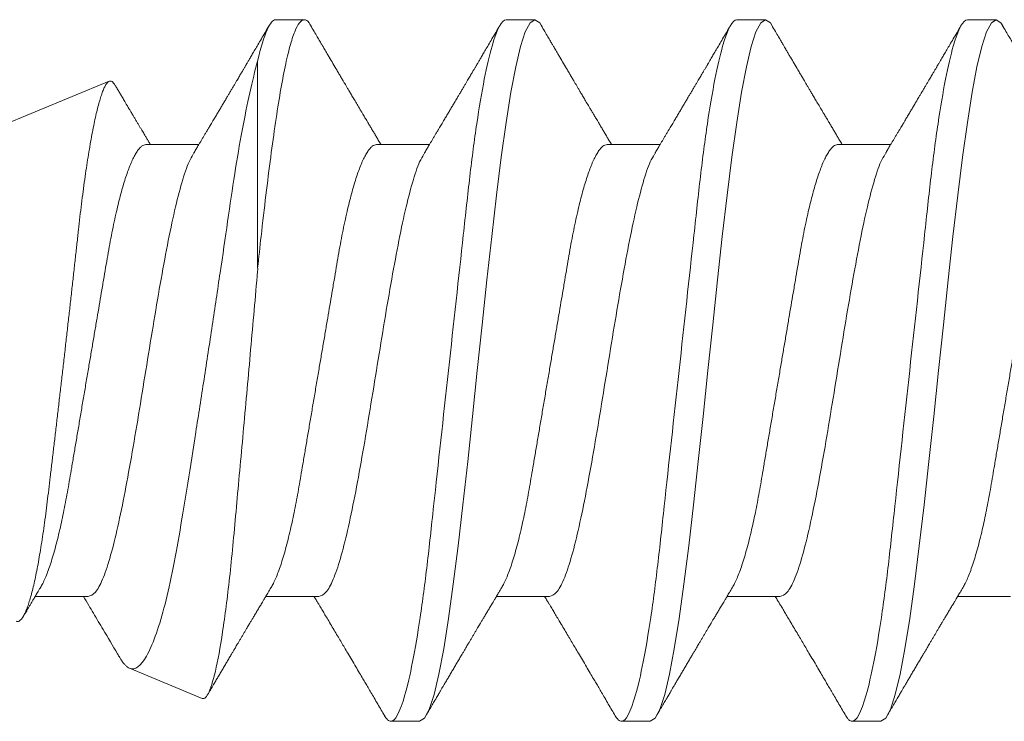
# Model space of a CAD drawing. Units: inches. Extents: x 30.3 to 83.7, y -0.1 to 34.4.
# Drawn here: x 35.2 to 35.5, y 26.2 to 26.4 of the extents above; entities that cross this region are included whole.
import ezdxf

# ---------------------------------------------------------------- set-up
doc = ezdxf.new("R2010")
doc.units = ezdxf.units.IN
doc.header["$MEASUREMENT"] = 0
doc.linetypes.add('SLD-Solid', pattern=[0])
doc.layers.add('Fasteners', color=190, linetype='Continuous')
doc.layers.add('Fiberglass Reinforcement', color=60, linetype='Continuous')

# ---------------------------------------------------------------- blocks, each defined once
blk = doc.blocks.new('SC-109')
at = {"layer": 'Fasteners', "linetype": 'SLD-Solid', "lineweight": 15}
for p, q in [((1.03281, 0.108), (1.02394, 0.108)), ((1.10381, 0.108), (1.09494, 0.108)), ((1.17481, 0.108), (1.16594, 0.108)), ((1.24581, 0.108), (1.23694, 0.108)), ((1.25134, 0.03156), (1.25134, 0.09527)), ((1.33741, 0.07235), (1.29703, 0.08907)), ((1.07275, 0.06957), (1.05644, 0.06957)), ((1.14375, 0.06957), (1.12744, 0.06957)), ((1.21475, 0.06957), (1.19844, 0.06957)), ((1.28575, 0.06957), (1.26944, 0.06957)), ((1.0195, -0.06957), (1.03581, -0.06957)), ((1.0905, -0.06957), (1.10681, -0.06957)), ((1.1615, -0.06957), (1.17781, -0.06957)), ((1.2325, -0.06957), (1.24881, -0.06957)), ((1.3035, -0.06957), (1.31981, -0.06957)), ((1.26837, -0.10095), (1.29073, -0.09168)), ((1.05944, -0.108), (1.06831, -0.108)), ((1.13044, -0.108), (1.13931, -0.108)), ((1.20144, -0.108), (1.21031, -0.108))]:
    blk.add_line(p, q, dxfattribs=at)
at = {"layer": 'Fasteners', "linetype": 'SLD-Solid', "lineweight": 15, "flags": 128}
for points in [[(1.02194, 0.10611), (1.02246, 0.10708), (1.02394, 0.108), (1.02542, 0.10708), (1.0269, 0.10432), (1.02838, 0.09978), (1.02985, 0.09353), (1.03133, 0.08568), (1.03281, 0.07637), (1.03429, 0.06575), (1.03577, 0.054), (1.03725, 0.04133), (1.03873, 0.02795), (1.04021, 0.0141), (1.04169, 0), (1.04317, -0.0141), (1.04465, -0.02795), (1.04613, -0.04133), (1.0476, -0.054), (1.04908, -0.06575), (1.05056, -0.07637), (1.05204, -0.08568), (1.05352, -0.09353), (1.055, -0.09978), (1.05648, -0.10432), (1.05796, -0.10708), (1.05944, -0.108), (1.05944, -0.108)], [(1.09294, 0.10611), (1.09346, 0.10708), (1.09494, 0.108), (1.09642, 0.10708), (1.0979, 0.10432), (1.09938, 0.09978), (1.10085, 0.09353), (1.10233, 0.08568), (1.10381, 0.07637), (1.10529, 0.06575), (1.10677, 0.054), (1.10825, 0.04133), (1.10973, 0.02795), (1.11121, 0.0141), (1.11269, 0), (1.11417, -0.0141), (1.11565, -0.02795), (1.11713, -0.04133), (1.1186, -0.054), (1.12008, -0.06575), (1.12156, -0.07637), (1.12304, -0.08568), (1.12452, -0.09353), (1.126, -0.09978), (1.12748, -0.10432), (1.12896, -0.10708), (1.13044, -0.108), (1.13044, -0.108)], [(1.16394, 0.10611), (1.16446, 0.10708), (1.16594, 0.108), (1.16742, 0.10708), (1.1689, 0.10432), (1.17038, 0.09978), (1.17185, 0.09353), (1.17333, 0.08568), (1.17481, 0.07637), (1.17629, 0.06575), (1.17777, 0.054), (1.17925, 0.04133), (1.18073, 0.02795), (1.18221, 0.0141), (1.18369, 0), (1.18517, -0.0141), (1.18665, -0.02795), (1.18813, -0.04133), (1.1896, -0.054), (1.19108, -0.06575), (1.19256, -0.07637), (1.19404, -0.08568), (1.19552, -0.09353), (1.197, -0.09978), (1.19848, -0.10432), (1.19996, -0.10708), (1.20144, -0.108), (1.20144, -0.108)]]:
    blk.add_lwpolyline(points, dxfattribs=at)
at = {"layer": 'Fasteners', "linetype": 'SLD-Solid', "lineweight": 15}
for points, knots in [([(1.02205, 0.10632), (1.02167, 0.10569), (1.02098, 0.10451), (1.02002, 0.10288), (1.01923, 0.10152), (1.0186, 0.10044), (1.01811, 0.09962), (1.01773, 0.09897), (1.01733, 0.0983), (1.01686, 0.09748), (1.01609, 0.09619), (1.01512, 0.09454), (1.01412, 0.09284), (1.01329, 0.09142), (1.01263, 0.09031), (1.01204, 0.08931), (1.01153, 0.08845), (1.01107, 0.08767), (1.01059, 0.08686), (1.01005, 0.08594), (1.00942, 0.08488), (1.0087, 0.08367), (1.00789, 0.08229), (1.00711, 0.08098), (1.00644, 0.07985), (1.00596, 0.07905), (1.00558, 0.07841), (1.00525, 0.07784), (1.0049, 0.07727), (1.00444, 0.07649), (1.00387, 0.07553), (1.00323, 0.07445), (1.00259, 0.07338), (1.00197, 0.07234), (1.0013, 0.07123), (1.00076, 0.07031), (1.00041, 0.06973), (1.00031, 0.06957)], [0, 0, 0, 0, 0.051471, 0.095909, 0.133322, 0.161594, 0.183905, 0.20026, 0.214428, 0.239069, 0.266612, 0.32018, 0.37364, 0.405018, 0.43553, 0.464376, 0.486612, 0.505669, 0.52791, 0.552785, 0.581177, 0.614152, 0.651755, 0.693978, 0.721366, 0.743387, 0.759975, 0.77366, 0.789394, 0.807308, 0.837405, 0.867194, 0.896065, 0.924789, 0.952681, 0.986712, 1, 1, 1, 1]), ([(1.03281, 0.108), (1.03409, 0.108), (1.03559, 0.10537), (1.03872, 0.09442), (1.04034, 0.08611), (1.0426, 0.07097), (1.04332, 0.06549), (1.04466, 0.05407), (1.04529, 0.04814), (1.0474, 0.02889), (1.04898, 0.01447), (1.05215, -0.01447), (1.05373, -0.02889), (1.05584, -0.04814), (1.05646, -0.05407), (1.05781, -0.06549), (1.05853, -0.07097), (1.06078, -0.08611), (1.06241, -0.09442), (1.06554, -0.10537), (1.06703, -0.108), (1.06831, -0.108)], [0, 0, 0, 0, 0.125, 0.125, 0.25, 0.25, 0.3125, 0.3125, 0.375, 0.375, 0.5, 0.5, 0.625, 0.625, 0.6875, 0.6875, 0.75, 0.75, 0.875, 0.875, 1, 1, 1, 1]), ([(1.05804, 0.06689), (1.0578, 0.0673), (1.05735, 0.06805), (1.05672, 0.0691), (1.05619, 0.06999), (1.05571, 0.07078), (1.05525, 0.07156), (1.05477, 0.07236), (1.05427, 0.0732), (1.05377, 0.07404), (1.05331, 0.0748), (1.05291, 0.07547), (1.05251, 0.07616), (1.05199, 0.07703), (1.05137, 0.07807), (1.05068, 0.07923), (1.05001, 0.08035), (1.04946, 0.08128), (1.04902, 0.08202), (1.0487, 0.08256), (1.0484, 0.08306), (1.04809, 0.08359), (1.04772, 0.08423), (1.04724, 0.08503), (1.04671, 0.08593), (1.04615, 0.08687), (1.04562, 0.08776), (1.04513, 0.08859), (1.04468, 0.08936), (1.04417, 0.09023), (1.04362, 0.09116), (1.04306, 0.09211), (1.04265, 0.09281), (1.04236, 0.09329), (1.04216, 0.09363), (1.04193, 0.09403), (1.04161, 0.09458), (1.04116, 0.09533), (1.0406, 0.09629), (1.03991, 0.09745), (1.03911, 0.09882), (1.03818, 0.1004), (1.03713, 0.10219), (1.03596, 0.10419), (1.03514, 0.10559), (1.0347, 0.10632)], [0, 0, 0, 0, 0.030911, 0.057513, 0.079797, 0.098828, 0.118375, 0.13877, 0.160014, 0.182935, 0.20229, 0.217987, 0.234322, 0.254393, 0.284243, 0.314117, 0.342579, 0.369551, 0.384928, 0.398732, 0.410959, 0.423032, 0.438847, 0.459349, 0.48378, 0.507964, 0.530578, 0.551619, 0.571086, 0.588977, 0.617697, 0.641734, 0.661409, 0.670646, 0.678472, 0.687157, 0.700968, 0.720007, 0.744277, 0.77378, 0.808523, 0.84851, 0.893747, 0.944241, 1, 1, 1, 1]), ([(1.09305, 0.10632), (1.09267, 0.10569), (1.09198, 0.10451), (1.09102, 0.10288), (1.09023, 0.10152), (1.0896, 0.10044), (1.08911, 0.09962), (1.08873, 0.09897), (1.08833, 0.0983), (1.08786, 0.09748), (1.08709, 0.09619), (1.08612, 0.09454), (1.08512, 0.09284), (1.08429, 0.09142), (1.08363, 0.09031), (1.08304, 0.08931), (1.08253, 0.08845), (1.08207, 0.08767), (1.08159, 0.08686), (1.08105, 0.08594), (1.08042, 0.08488), (1.0797, 0.08367), (1.07889, 0.08229), (1.07811, 0.08098), (1.07744, 0.07985), (1.07696, 0.07905), (1.07658, 0.07841), (1.07625, 0.07784), (1.0759, 0.07727), (1.07544, 0.07649), (1.07487, 0.07553), (1.07423, 0.07445), (1.07359, 0.07338), (1.07297, 0.07234), (1.0723, 0.07123), (1.07176, 0.07031), (1.07141, 0.06973), (1.07131, 0.06957)], [0, 0, 0, 0, 0.051471, 0.095909, 0.133322, 0.161594, 0.183905, 0.20026, 0.214428, 0.239069, 0.266612, 0.32018, 0.37364, 0.405018, 0.43553, 0.464376, 0.486612, 0.505669, 0.52791, 0.552785, 0.581177, 0.614152, 0.651755, 0.693978, 0.721366, 0.743387, 0.759975, 0.77366, 0.789394, 0.807308, 0.837405, 0.867194, 0.896065, 0.924789, 0.952681, 0.986712, 1, 1, 1, 1]), ([(1.10381, 0.108), (1.10509, 0.108), (1.10659, 0.10537), (1.10972, 0.09442), (1.11134, 0.08611), (1.1136, 0.07097), (1.11432, 0.06549), (1.11566, 0.05407), (1.11629, 0.04814), (1.1184, 0.02889), (1.11998, 0.01447), (1.12315, -0.01447), (1.12473, -0.02889), (1.12684, -0.04814), (1.12746, -0.05407), (1.12881, -0.06549), (1.12953, -0.07097), (1.13178, -0.08611), (1.13341, -0.09442), (1.13654, -0.10537), (1.13803, -0.108), (1.13931, -0.108)], [0, 0, 0, 0, 0.125, 0.125, 0.25, 0.25, 0.3125, 0.3125, 0.375, 0.375, 0.5, 0.5, 0.625, 0.625, 0.6875, 0.6875, 0.75, 0.75, 0.875, 0.875, 1, 1, 1, 1]), ([(1.12904, 0.06689), (1.1288, 0.0673), (1.12835, 0.06805), (1.12772, 0.0691), (1.12719, 0.06999), (1.12671, 0.07078), (1.12625, 0.07156), (1.12577, 0.07236), (1.12527, 0.0732), (1.12477, 0.07404), (1.12431, 0.0748), (1.12391, 0.07547), (1.12351, 0.07616), (1.12299, 0.07703), (1.12237, 0.07807), (1.12168, 0.07923), (1.12101, 0.08035), (1.12046, 0.08128), (1.12002, 0.08202), (1.1197, 0.08256), (1.1194, 0.08306), (1.11909, 0.08359), (1.11872, 0.08423), (1.11824, 0.08503), (1.11771, 0.08593), (1.11715, 0.08687), (1.11662, 0.08776), (1.11613, 0.08859), (1.11568, 0.08936), (1.11517, 0.09023), (1.11462, 0.09116), (1.11406, 0.09211), (1.11365, 0.09281), (1.11336, 0.09329), (1.11316, 0.09363), (1.11293, 0.09403), (1.11261, 0.09458), (1.11216, 0.09533), (1.1116, 0.09629), (1.11091, 0.09745), (1.11011, 0.09882), (1.10918, 0.1004), (1.10813, 0.10219), (1.10696, 0.10419), (1.10614, 0.10559), (1.1057, 0.10632)], [0, 0, 0, 0, 0.0309108, 0.0575133, 0.0797971, 0.0988276, 0.1183752, 0.1387701, 0.160014, 0.1829344, 0.2022905, 0.2179874, 0.2343217, 0.2543928, 0.2842435, 0.3141171, 0.342579, 0.3695506, 0.3849283, 0.3987319, 0.4109586, 0.4230319, 0.438847, 0.4593493, 0.4837801, 0.507964, 0.5305778, 0.5516188, 0.5710858, 0.5889775, 0.6176974, 0.6417338, 0.6614094, 0.6706456, 0.678472, 0.6871573, 0.7009678, 0.7200066, 0.7442766, 0.7737802, 0.8085232, 0.8485098, 0.8937468, 0.9442407, 1, 1, 1, 1]), ([(1.16405, 0.10632), (1.16367, 0.10569), (1.16298, 0.10451), (1.16202, 0.10288), (1.16123, 0.10152), (1.1606, 0.10044), (1.16011, 0.09962), (1.15973, 0.09897), (1.15933, 0.0983), (1.15886, 0.09748), (1.15809, 0.09619), (1.15712, 0.09454), (1.15612, 0.09284), (1.15529, 0.09142), (1.15463, 0.09031), (1.15404, 0.08931), (1.15353, 0.08845), (1.15307, 0.08767), (1.15259, 0.08686), (1.15205, 0.08594), (1.15142, 0.08488), (1.1507, 0.08367), (1.14989, 0.08229), (1.14911, 0.08098), (1.14844, 0.07985), (1.14796, 0.07905), (1.14758, 0.07841), (1.14725, 0.07784), (1.1469, 0.07727), (1.14644, 0.07649), (1.14587, 0.07553), (1.14523, 0.07445), (1.14459, 0.07338), (1.14397, 0.07234), (1.1433, 0.07123), (1.14276, 0.07031), (1.14241, 0.06973), (1.14231, 0.06957)], [0, 0, 0, 0, 0.051471, 0.095909, 0.133322, 0.161594, 0.183905, 0.20026, 0.214428, 0.239069, 0.266612, 0.32018, 0.37364, 0.405018, 0.43553, 0.464376, 0.486612, 0.505669, 0.52791, 0.552785, 0.581177, 0.614152, 0.651755, 0.693978, 0.721366, 0.743387, 0.759975, 0.77366, 0.789394, 0.807308, 0.837405, 0.867194, 0.896065, 0.924789, 0.952681, 0.986712, 1, 1, 1, 1]), ([(1.17481, 0.108), (1.17609, 0.108), (1.17759, 0.10537), (1.18072, 0.09442), (1.18234, 0.08611), (1.1846, 0.07097), (1.18532, 0.06549), (1.18666, 0.05407), (1.18729, 0.04814), (1.1894, 0.02889), (1.19098, 0.01447), (1.19415, -0.01447), (1.19573, -0.02889), (1.19784, -0.04814), (1.19846, -0.05407), (1.19981, -0.06549), (1.20053, -0.07097), (1.20278, -0.08611), (1.20441, -0.09442), (1.20754, -0.10537), (1.20903, -0.108), (1.21031, -0.108)], [0, 0, 0, 0, 0.125, 0.125, 0.25, 0.25, 0.3125, 0.3125, 0.375, 0.375, 0.5, 0.5, 0.625, 0.625, 0.6875, 0.6875, 0.75, 0.75, 0.875, 0.875, 1, 1, 1, 1]), ([(1.20004, 0.06689), (1.1998, 0.0673), (1.19935, 0.06805), (1.19872, 0.0691), (1.19819, 0.06999), (1.19771, 0.07078), (1.19725, 0.07156), (1.19677, 0.07236), (1.19627, 0.0732), (1.19577, 0.07404), (1.19531, 0.0748), (1.19491, 0.07547), (1.19451, 0.07616), (1.19399, 0.07703), (1.19337, 0.07807), (1.19268, 0.07923), (1.19201, 0.08035), (1.19146, 0.08128), (1.19102, 0.08202), (1.1907, 0.08256), (1.1904, 0.08306), (1.19009, 0.08359), (1.18972, 0.08423), (1.18924, 0.08503), (1.18871, 0.08593), (1.18815, 0.08687), (1.18762, 0.08776), (1.18713, 0.08859), (1.18668, 0.08936), (1.18617, 0.09023), (1.18562, 0.09116), (1.18506, 0.09211), (1.18465, 0.09281), (1.18436, 0.09329), (1.18416, 0.09363), (1.18393, 0.09403), (1.18361, 0.09458), (1.18316, 0.09533), (1.1826, 0.09629), (1.18191, 0.09745), (1.18111, 0.09882), (1.18018, 0.1004), (1.17913, 0.10219), (1.17796, 0.10419), (1.17714, 0.10559), (1.1767, 0.10632)], [0, 0, 0, 0, 0.0309108, 0.0575133, 0.0797971, 0.0988276, 0.1183752, 0.1387701, 0.160014, 0.1829344, 0.2022905, 0.2179874, 0.2343217, 0.2543928, 0.2842435, 0.3141171, 0.342579, 0.3695506, 0.3849283, 0.3987319, 0.4109586, 0.4230319, 0.438847, 0.4593493, 0.4837801, 0.507964, 0.5305778, 0.5516188, 0.5710858, 0.5889775, 0.6176974, 0.6417338, 0.6614094, 0.6706456, 0.678472, 0.6871573, 0.7009678, 0.7200066, 0.7442766, 0.7737802, 0.8085232, 0.8485098, 0.8937468, 0.9442407, 1, 1, 1, 1]), ([(1.23505, 0.10632), (1.23467, 0.10569), (1.23398, 0.10451), (1.23302, 0.10288), (1.23223, 0.10152), (1.2316, 0.10044), (1.23111, 0.09962), (1.23073, 0.09897), (1.23033, 0.0983), (1.22986, 0.09748), (1.22909, 0.09619), (1.22812, 0.09454), (1.22712, 0.09284), (1.22629, 0.09142), (1.22563, 0.09031), (1.22504, 0.08931), (1.22453, 0.08845), (1.22407, 0.08767), (1.22359, 0.08686), (1.22305, 0.08594), (1.22242, 0.08488), (1.2217, 0.08367), (1.22089, 0.08229), (1.22011, 0.08098), (1.21944, 0.07985), (1.21896, 0.07905), (1.21858, 0.07841), (1.21825, 0.07784), (1.2179, 0.07727), (1.21744, 0.07649), (1.21687, 0.07553), (1.21623, 0.07445), (1.21559, 0.07338), (1.21497, 0.07234), (1.2143, 0.07123), (1.21376, 0.07031), (1.21341, 0.06973), (1.21331, 0.06957)], [0, 0, 0, 0, 0.051471, 0.095909, 0.133322, 0.161594, 0.183905, 0.20026, 0.214428, 0.239069, 0.266612, 0.32018, 0.37364, 0.405018, 0.43553, 0.464376, 0.486612, 0.505669, 0.52791, 0.552785, 0.581177, 0.614152, 0.651755, 0.693978, 0.721366, 0.743387, 0.759975, 0.77366, 0.789394, 0.807308, 0.837405, 0.867194, 0.896065, 0.924789, 0.952681, 0.986712, 1, 1, 1, 1]), ([(1.23494, 0.10611), (1.23511, 0.10645), (1.23578, 0.10779), (1.23694, 0.10823), (1.23842, 0.1074), (1.2399, 0.10461), (1.24138, 0.10007), (1.24285, 0.0938), (1.24433, 0.08593), (1.24581, 0.07658), (1.24729, 0.06593), (1.24877, 0.05415), (1.25012, 0.04259), (1.25097, 0.03484), (1.25134, 0.03156)], [0, 0, 0, 0, 0.031766, 0.121965, 0.212165, 0.302364, 0.392563, 0.482763, 0.572962, 0.663161, 0.753361, 0.84356, 0.933759, 1, 1, 1, 1]), ([(1.24581, 0.108), (1.24661, 0.108), (1.2475, 0.107), (1.24936, 0.10276), (1.25035, 0.09953), (1.25134, 0.09527)], [0, 0, 0, 0, 0.5, 0.5, 1, 1, 1, 1]), ([(1.27104, 0.06689), (1.2708, 0.0673), (1.27035, 0.06805), (1.26972, 0.0691), (1.26919, 0.06999), (1.26871, 0.07078), (1.26825, 0.07156), (1.26777, 0.07236), (1.26727, 0.0732), (1.26677, 0.07404), (1.26631, 0.0748), (1.26591, 0.07547), (1.26551, 0.07616), (1.26499, 0.07703), (1.26437, 0.07807), (1.26368, 0.07923), (1.26301, 0.08035), (1.26246, 0.08128), (1.26202, 0.08202), (1.2617, 0.08256), (1.2614, 0.08306), (1.26109, 0.08359), (1.26072, 0.08423), (1.26024, 0.08503), (1.25971, 0.08593), (1.25915, 0.08687), (1.25862, 0.08776), (1.25813, 0.08859), (1.25768, 0.08936), (1.25717, 0.09023), (1.25662, 0.09116), (1.25606, 0.09211), (1.25565, 0.09281), (1.25536, 0.09329), (1.25516, 0.09363), (1.25493, 0.09403), (1.25461, 0.09458), (1.25416, 0.09533), (1.2536, 0.09629), (1.25291, 0.09745), (1.25211, 0.09882), (1.25118, 0.1004), (1.25013, 0.10219), (1.24896, 0.10419), (1.24814, 0.10559), (1.2477, 0.10632)], [0, 0, 0, 0, 0.0309108, 0.0575133, 0.0797971, 0.0988276, 0.1183752, 0.1387701, 0.160014, 0.1829344, 0.2022905, 0.2179874, 0.2343217, 0.2543928, 0.2842435, 0.3141171, 0.342579, 0.3695506, 0.3849283, 0.3987319, 0.4109586, 0.4230319, 0.438847, 0.4593493, 0.4837801, 0.507964, 0.5305778, 0.5516188, 0.5710858, 0.5889775, 0.6176974, 0.6417338, 0.6614094, 0.6706456, 0.678472, 0.6871573, 0.7009678, 0.7200066, 0.7442766, 0.7737802, 0.8085232, 0.8485098, 0.8937468, 0.9442407, 1, 1, 1, 1]), ([(1.25134, 0.09527), (1.25294, 0.08945), (1.25452, 0.08233), (1.25687, 0.06974), (1.25764, 0.06524), (1.25912, 0.0559), (1.25981, 0.05102), (1.26129, 0.04083), (1.26207, 0.0355), (1.26366, 0.02478), (1.26447, 0.01935), (1.26613, 0.00837), (1.26698, 0.00276), (1.26867, -0.00824), (1.26952, -0.01365), (1.27119, -0.02431), (1.27203, -0.0296), (1.27366, -0.03971), (1.27444, -0.04454), (1.27595, -0.05375), (1.27676, -0.05814), (1.27842, -0.0662), (1.27927, -0.06985), (1.28102, -0.07641), (1.28192, -0.07934), (1.28373, -0.0843), (1.28463, -0.08632), (1.28732, -0.09104), (1.2891, -0.09236), (1.29073, -0.09168)], [0, 0, 0, 0, 0.125, 0.125, 0.1875, 0.1875, 0.25, 0.25, 0.3125, 0.3125, 0.375, 0.375, 0.4375, 0.4375, 0.5, 0.5, 0.5625, 0.5625, 0.625, 0.625, 0.6875, 0.6875, 0.75, 0.75, 0.8125, 0.8125, 0.875, 0.875, 1, 1, 1, 1]), ([(1.32566, -0.07721), (1.32551, -0.07725), (1.32522, -0.07733), (1.32476, -0.07718), (1.32429, -0.07683), (1.3238, -0.07625), (1.3233, -0.07544), (1.3228, -0.0744), (1.32228, -0.07311), (1.32174, -0.07157), (1.32121, -0.06979), (1.32067, -0.06776), (1.32012, -0.06549), (1.31959, -0.06301), (1.31906, -0.06035), (1.31855, -0.05752), (1.31804, -0.05448), (1.31753, -0.05122), (1.31703, -0.04776), (1.31655, -0.04416), (1.31609, -0.04046), (1.31564, -0.03667), (1.31517, -0.03273), (1.31468, -0.02864), (1.31418, -0.02443), (1.31367, -0.02011), (1.31316, -0.0157), (1.31263, -0.01121), (1.3121, -0.00663), (1.31157, -0.00198), (1.31102, 0.00274), (1.31049, 0.00743), (1.30996, 0.01208), (1.30944, 0.01668), (1.30892, 0.02129), (1.30841, 0.02588), (1.3079, 0.03045), (1.30741, 0.03488), (1.30694, 0.03918), (1.30648, 0.04332), (1.30602, 0.04738), (1.30554, 0.05134), (1.30505, 0.05519), (1.30455, 0.05889), (1.30404, 0.06242), (1.30352, 0.06578), (1.30299, 0.06897), (1.30246, 0.07198), (1.30192, 0.0748), (1.30139, 0.07738), (1.30086, 0.07971), (1.30033, 0.08179), (1.29981, 0.08364), (1.29929, 0.08525), (1.29877, 0.0866), (1.29827, 0.08766), (1.29779, 0.08844), (1.29732, 0.08894), (1.29686, 0.08917), (1.29639, 0.08914), (1.29591, 0.08883), (1.29549, 0.08837), (1.29523, 0.08792), (1.29515, 0.08777)], [0, 0, 0, 0, 0.0147012, 0.0294122, 0.0441134, 0.0591858, 0.0742689, 0.0893413, 0.1050602, 0.1207912, 0.1365102, 0.152684, 0.168871, 0.1850448, 0.2007912, 0.2165497, 0.232296, 0.2485015, 0.2647202, 0.2809256, 0.296637, 0.3123603, 0.3280728, 0.3442041, 0.3603472, 0.3764785, 0.3928387, 0.4092113, 0.4255715, 0.4423978, 0.4592375, 0.4760637, 0.4925765, 0.509102, 0.5256148, 0.5426084, 0.5596159, 0.5766094, 0.5930984, 0.6096003, 0.6260905, 0.6430293, 0.6599807, 0.6769196, 0.6939336, 0.7109604, 0.7279745, 0.745467, 0.7629733, 0.7804658, 0.7977447, 0.8150369, 0.8323158, 0.8500973, 0.8678933, 0.8856747, 0.9029399, 0.9202186, 0.9374843, 0.95523, 0.972989, 0.9907348, 1, 1, 1, 1]), ([(1.29513, 0.08778), (1.29504, 0.08762), (1.29473, 0.08709), (1.29421, 0.08622), (1.29357, 0.08514), (1.29291, 0.08402), (1.2923, 0.08299), (1.29176, 0.08208), (1.29134, 0.08137), (1.29099, 0.08077), (1.2907, 0.08029), (1.29045, 0.07987), (1.29018, 0.07941), (1.28983, 0.07882), (1.2894, 0.07809), (1.28891, 0.07727), (1.2884, 0.07642), (1.28791, 0.07559), (1.28744, 0.07481), (1.287, 0.07407), (1.2866, 0.07339), (1.28624, 0.0728), (1.28594, 0.0723), (1.28566, 0.07183), (1.28533, 0.07127), (1.28488, 0.07052), (1.28453, 0.06993), (1.28432, 0.06958), (1.28431, 0.06957)], [0, 0, 0, 0, 0.025381, 0.086822, 0.144085, 0.202854, 0.271481, 0.312906, 0.353883, 0.387085, 0.412265, 0.432222, 0.457206, 0.488156, 0.529092, 0.576778, 0.624398, 0.669666, 0.712585, 0.753158, 0.79132, 0.824547, 0.85154, 0.873875, 0.901817, 0.943167, 0.997905, 1, 1, 1, 1]), ([(1.00175, 0.06957), (1.00196, 0.06955), (1.00238, 0.0695), (1.00304, 0.06909), (1.00372, 0.06844), (1.00443, 0.0675), (1.00516, 0.06629), (1.0059, 0.06481), (1.00663, 0.0631), (1.00735, 0.06119), (1.00805, 0.05914), (1.00874, 0.05687), (1.00943, 0.05442), (1.01011, 0.05179), (1.0108, 0.04892), (1.01149, 0.04581), (1.01218, 0.04246), (1.01285, 0.03899), (1.01348, 0.03541), (1.0141, 0.03171), (1.01476, 0.02786), (1.01542, 0.02397), (1.01609, 0.02007), (1.01675, 0.01618), (1.01742, 0.01221), (1.01811, 0.00817), (1.0188, 0.0041), (1.01952, -0.00012), (1.02026, -0.00447), (1.02102, -0.00891), (1.02176, -0.0133), (1.02249, -0.0176), (1.02321, -0.02181), (1.0239, -0.02588), (1.02455, -0.0297), (1.02516, -0.03327), (1.02573, -0.03662), (1.02632, -0.03986), (1.02693, -0.04302), (1.02757, -0.04607), (1.02824, -0.04909), (1.02895, -0.05204), (1.02969, -0.05489), (1.03045, -0.05752), (1.03121, -0.05992), (1.03197, -0.06207), (1.03272, -0.06396), (1.03345, -0.06552), (1.03395, -0.06649), (1.03419, -0.06686), (1.03421, -0.06689)], [0, 0, 0, 0, 0.021073, 0.042466, 0.064142, 0.086064, 0.108189, 0.130474, 0.152872, 0.173462, 0.19407, 0.214657, 0.235186, 0.255619, 0.275922, 0.297881, 0.319601, 0.341044, 0.362172, 0.383199, 0.40454, 0.426172, 0.446224, 0.466456, 0.486835, 0.507325, 0.52789, 0.548493, 0.570967, 0.593392, 0.61572, 0.637903, 0.659898, 0.68166, 0.703152, 0.722583, 0.741817, 0.761273, 0.780985, 0.800925, 0.821063, 0.843218, 0.865525, 0.887937, 0.910406, 0.932884, 0.95532, 0.977668, 0.998034, 1, 1, 1, 1]), ([(1.07275, 0.06957), (1.07296, 0.06955), (1.07338, 0.0695), (1.07404, 0.06909), (1.07472, 0.06844), (1.07543, 0.0675), (1.07616, 0.06629), (1.0769, 0.06481), (1.07763, 0.0631), (1.07835, 0.06119), (1.07905, 0.05914), (1.07974, 0.05687), (1.08043, 0.05442), (1.08111, 0.05179), (1.0818, 0.04892), (1.08249, 0.04581), (1.08318, 0.04246), (1.08385, 0.03899), (1.08448, 0.03541), (1.0851, 0.03171), (1.08576, 0.02786), (1.08642, 0.02397), (1.08709, 0.02007), (1.08775, 0.01618), (1.08842, 0.01221), (1.08911, 0.00817), (1.0898, 0.0041), (1.09052, -0.00012), (1.09126, -0.00447), (1.09202, -0.00891), (1.09276, -0.0133), (1.09349, -0.0176), (1.09421, -0.02181), (1.0949, -0.02588), (1.09555, -0.0297), (1.09616, -0.03327), (1.09673, -0.03662), (1.09732, -0.03986), (1.09793, -0.04302), (1.09857, -0.04607), (1.09924, -0.04909), (1.09995, -0.05204), (1.10069, -0.05489), (1.10145, -0.05752), (1.10221, -0.05992), (1.10297, -0.06207), (1.10372, -0.06396), (1.10445, -0.06552), (1.10495, -0.06649), (1.10519, -0.06686), (1.10521, -0.06689)], [0, 0, 0, 0, 0.021073, 0.042466, 0.064142, 0.086064, 0.108189, 0.130474, 0.152872, 0.173462, 0.19407, 0.214657, 0.235186, 0.255619, 0.275922, 0.297881, 0.319601, 0.341044, 0.362172, 0.383199, 0.40454, 0.426172, 0.446224, 0.466456, 0.486835, 0.507325, 0.52789, 0.548493, 0.570967, 0.593392, 0.61572, 0.637903, 0.659898, 0.68166, 0.703152, 0.722583, 0.741817, 0.761273, 0.780985, 0.800925, 0.821063, 0.843218, 0.865525, 0.887937, 0.910406, 0.932884, 0.95532, 0.977668, 0.998034, 1, 1, 1, 1]), ([(1.14375, 0.06957), (1.14396, 0.06955), (1.14438, 0.0695), (1.14504, 0.06909), (1.14572, 0.06844), (1.14643, 0.0675), (1.14716, 0.06629), (1.1479, 0.06481), (1.14863, 0.0631), (1.14935, 0.06119), (1.15005, 0.05914), (1.15074, 0.05687), (1.15143, 0.05442), (1.15211, 0.05179), (1.1528, 0.04892), (1.15349, 0.04581), (1.15418, 0.04246), (1.15485, 0.03899), (1.15548, 0.03541), (1.1561, 0.03171), (1.15676, 0.02786), (1.15742, 0.02397), (1.15809, 0.02007), (1.15875, 0.01618), (1.15942, 0.01221), (1.16011, 0.00817), (1.1608, 0.0041), (1.16152, -0.00012), (1.16226, -0.00447), (1.16302, -0.00891), (1.16376, -0.0133), (1.16449, -0.0176), (1.16521, -0.02181), (1.1659, -0.02588), (1.16655, -0.0297), (1.16716, -0.03327), (1.16773, -0.03662), (1.16832, -0.03986), (1.16893, -0.04302), (1.16957, -0.04607), (1.17024, -0.04909), (1.17095, -0.05204), (1.17169, -0.05489), (1.17245, -0.05752), (1.17321, -0.05992), (1.17397, -0.06207), (1.17472, -0.06396), (1.17545, -0.06552), (1.17595, -0.06649), (1.17619, -0.06686), (1.17621, -0.06689)], [0, 0, 0, 0, 0.021073, 0.042466, 0.064142, 0.086064, 0.108189, 0.130474, 0.152872, 0.173462, 0.19407, 0.214657, 0.235186, 0.255619, 0.275922, 0.297881, 0.319601, 0.341044, 0.362172, 0.383199, 0.40454, 0.426172, 0.446224, 0.466456, 0.486835, 0.507325, 0.52789, 0.548493, 0.570967, 0.593392, 0.61572, 0.637903, 0.659898, 0.68166, 0.703152, 0.722583, 0.741817, 0.761273, 0.780985, 0.800925, 0.821063, 0.843218, 0.865525, 0.887937, 0.910406, 0.932884, 0.95532, 0.977668, 0.998034, 1, 1, 1, 1]), ([(1.21475, 0.06957), (1.21496, 0.06955), (1.21538, 0.0695), (1.21604, 0.06909), (1.21672, 0.06844), (1.21743, 0.0675), (1.21816, 0.06629), (1.2189, 0.06481), (1.21963, 0.0631), (1.22035, 0.06119), (1.22105, 0.05914), (1.22174, 0.05687), (1.22243, 0.05442), (1.22311, 0.05179), (1.2238, 0.04892), (1.22449, 0.04581), (1.22518, 0.04246), (1.22585, 0.03899), (1.22648, 0.03541), (1.2271, 0.03171), (1.22776, 0.02786), (1.22842, 0.02397), (1.22909, 0.02007), (1.22975, 0.01618), (1.23042, 0.01221), (1.23111, 0.00817), (1.2318, 0.0041), (1.23252, -0.00012), (1.23326, -0.00447), (1.23402, -0.00891), (1.23476, -0.0133), (1.23549, -0.0176), (1.23621, -0.02181), (1.2369, -0.02588), (1.23755, -0.0297), (1.23816, -0.03327), (1.23873, -0.03662), (1.23932, -0.03986), (1.23993, -0.04302), (1.24057, -0.04607), (1.24124, -0.04909), (1.24195, -0.05204), (1.24269, -0.05489), (1.24345, -0.05752), (1.24421, -0.05992), (1.24497, -0.06207), (1.24572, -0.06396), (1.24645, -0.06552), (1.24695, -0.06649), (1.24719, -0.06686), (1.24721, -0.06689)], [0, 0, 0, 0, 0.021073, 0.042466, 0.064142, 0.086064, 0.108189, 0.130474, 0.152872, 0.173462, 0.19407, 0.214657, 0.235186, 0.255619, 0.275922, 0.297881, 0.319601, 0.341044, 0.362172, 0.383199, 0.40454, 0.426172, 0.446224, 0.466456, 0.486835, 0.507325, 0.52789, 0.548493, 0.570967, 0.593392, 0.61572, 0.637903, 0.659898, 0.68166, 0.703152, 0.722583, 0.741817, 0.761273, 0.780985, 0.800925, 0.821063, 0.843218, 0.865525, 0.887937, 0.910406, 0.932884, 0.95532, 0.977668, 0.998034, 1, 1, 1, 1]), ([(1.28575, 0.06957), (1.28596, 0.06955), (1.28638, 0.0695), (1.28704, 0.06909), (1.28772, 0.06844), (1.28843, 0.0675), (1.28916, 0.06629), (1.2899, 0.06481), (1.29063, 0.0631), (1.29135, 0.06119), (1.29205, 0.05914), (1.29274, 0.05687), (1.29343, 0.05442), (1.29411, 0.05179), (1.2948, 0.04892), (1.29549, 0.04581), (1.29618, 0.04246), (1.29685, 0.03899), (1.29748, 0.03541), (1.2981, 0.03171), (1.29876, 0.02786), (1.29942, 0.02397), (1.30009, 0.02007), (1.30075, 0.01618), (1.30142, 0.01221), (1.30211, 0.00817), (1.3028, 0.0041), (1.30352, -0.00012), (1.30426, -0.00447), (1.30502, -0.00891), (1.30576, -0.0133), (1.30649, -0.0176), (1.30721, -0.02181), (1.3079, -0.02588), (1.30855, -0.0297), (1.30916, -0.03327), (1.30973, -0.03662), (1.31032, -0.03986), (1.31093, -0.04302), (1.31157, -0.04607), (1.31224, -0.04909), (1.31295, -0.05204), (1.31369, -0.05489), (1.31445, -0.05752), (1.31521, -0.05992), (1.31597, -0.06207), (1.31672, -0.06396), (1.31745, -0.06552), (1.31795, -0.06649), (1.31819, -0.06686), (1.31821, -0.06689)], [0, 0, 0, 0, 0.021073, 0.042466, 0.064142, 0.086064, 0.108189, 0.130474, 0.152872, 0.173462, 0.19407, 0.214657, 0.235185, 0.255619, 0.275922, 0.297881, 0.319601, 0.341043, 0.362172, 0.383199, 0.40454, 0.426172, 0.446224, 0.466456, 0.486835, 0.507325, 0.52789, 0.548493, 0.570967, 0.593391, 0.615719, 0.637903, 0.659897, 0.68166, 0.703151, 0.722582, 0.741817, 0.761273, 0.780985, 0.800925, 0.821063, 0.843218, 0.865525, 0.887937, 0.910406, 0.932883, 0.95532, 0.977667, 0.998034, 1, 1, 1, 1]), ([(1.05814, 0.06659), (1.05857, 0.06589), (1.05974, 0.06401), (1.06166, 0.05814), (1.06388, 0.04953), (1.06609, 0.03889), (1.06831, 0.0268), (1.07053, 0.01366), (1.07275, 0), (1.07497, -0.01366), (1.07719, -0.0268), (1.07941, -0.0389), (1.08163, -0.04951), (1.08384, -0.05823), (1.08606, -0.06466), (1.08828, -0.06879), (1.08976, -0.06931), (1.0905, -0.06957)], [0, 0, 0, 0, 0.040083, 0.108649, 0.177214, 0.24578, 0.314345, 0.382911, 0.451476, 0.520042, 0.588607, 0.657173, 0.725738, 0.794304, 0.862869, 0.931435, 1, 1, 1, 1]), ([(1.12914, 0.06659), (1.12957, 0.06589), (1.13074, 0.06401), (1.13266, 0.05814), (1.13488, 0.04953), (1.13709, 0.03889), (1.13931, 0.0268), (1.14153, 0.01366), (1.14375, 0), (1.14597, -0.01366), (1.14819, -0.0268), (1.15041, -0.0389), (1.15263, -0.04951), (1.15484, -0.05823), (1.15706, -0.06466), (1.15928, -0.06879), (1.16076, -0.06931), (1.1615, -0.06957)], [0, 0, 0, 0, 0.040083, 0.108649, 0.177214, 0.24578, 0.314345, 0.382911, 0.451476, 0.520042, 0.588607, 0.657173, 0.725738, 0.794304, 0.862869, 0.931435, 1, 1, 1, 1]), ([(1.20014, 0.06659), (1.20057, 0.06589), (1.20174, 0.06401), (1.20366, 0.05814), (1.20588, 0.04953), (1.20809, 0.03889), (1.21031, 0.0268), (1.21253, 0.01366), (1.21475, 0), (1.21697, -0.01366), (1.21919, -0.0268), (1.22141, -0.0389), (1.22363, -0.04951), (1.22584, -0.05823), (1.22806, -0.06466), (1.23028, -0.06879), (1.23176, -0.06931), (1.2325, -0.06957)], [0, 0, 0, 0, 0.040083, 0.108649, 0.177214, 0.24578, 0.314345, 0.382911, 0.451476, 0.520042, 0.588607, 0.657173, 0.725738, 0.794304, 0.862869, 0.931435, 1, 1, 1, 1]), ([(1.27114, 0.06659), (1.27157, 0.06589), (1.27274, 0.06401), (1.27466, 0.05814), (1.27688, 0.04953), (1.27909, 0.03889), (1.28131, 0.0268), (1.28353, 0.01366), (1.28575, 0), (1.28797, -0.01366), (1.29019, -0.0268), (1.29241, -0.0389), (1.29463, -0.04951), (1.29684, -0.05823), (1.29906, -0.06466), (1.30128, -0.06879), (1.30276, -0.06931), (1.3035, -0.06957)], [0, 0, 0, 0, 0.040083, 0.108649, 0.177214, 0.24578, 0.314345, 0.382911, 0.451476, 0.520042, 0.588607, 0.657173, 0.725738, 0.794304, 0.862869, 0.931435, 1, 1, 1, 1]), ([(1.26837, -0.10095), (1.2677, -0.10122), (1.267, -0.10054), (1.26555, -0.09731), (1.26479, -0.09472), (1.2633, -0.08789), (1.26255, -0.08361), (1.26108, -0.07347), (1.26037, -0.06775), (1.25902, -0.05499), (1.2584, -0.04795), (1.25705, -0.0333), (1.25634, -0.02551), (1.2549, -0.00966), (1.25419, -0.00164), (1.25274, 0.01456), (1.25203, 0.02268), (1.25134, 0.03059)], [0, 0, 0, 0, 0.125, 0.125, 0.25, 0.25, 0.375, 0.375, 0.5, 0.5, 0.625, 0.625, 0.75, 0.75, 0.875, 0.875, 1, 1, 1, 1]), ([(1.03421, -0.06689), (1.03449, -0.06736), (1.03501, -0.06822), (1.03572, -0.06942), (1.03632, -0.07042), (1.0368, -0.07122), (1.0372, -0.07188), (1.03755, -0.07248), (1.0379, -0.07306), (1.03835, -0.07382), (1.03891, -0.07475), (1.03953, -0.0758), (1.04009, -0.07674), (1.04053, -0.07748), (1.04089, -0.07808), (1.04122, -0.07864), (1.04162, -0.07931), (1.04206, -0.08006), (1.04254, -0.08086), (1.04302, -0.08166), (1.0435, -0.08249), (1.04399, -0.08331), (1.04445, -0.08409), (1.04485, -0.08476), (1.04516, -0.08529), (1.04549, -0.08585), (1.04589, -0.08653), (1.04643, -0.08743), (1.04705, -0.08849), (1.04774, -0.08964), (1.04843, -0.09083), (1.04913, -0.09201), (1.04983, -0.09319), (1.05052, -0.09437), (1.0512, -0.09552), (1.05181, -0.09655), (1.05233, -0.09743), (1.05278, -0.09821), (1.05316, -0.09885), (1.05352, -0.09946), (1.05386, -0.10005), (1.05428, -0.10076), (1.05485, -0.10173), (1.05559, -0.10299), (1.05652, -0.10458), (1.05719, -0.10571), (1.05755, -0.10632)], [0, 0, 0, 0, 0.035611, 0.066101, 0.09146, 0.111676, 0.127236, 0.142022, 0.156858, 0.171746, 0.199898, 0.227729, 0.251858, 0.271654, 0.284168, 0.297395, 0.314331, 0.334937, 0.354825, 0.375222, 0.39613, 0.417549, 0.43808, 0.455013, 0.468277, 0.479003, 0.497066, 0.519949, 0.547652, 0.57767, 0.607853, 0.637658, 0.667623, 0.697747, 0.726928, 0.754752, 0.776591, 0.793835, 0.813653, 0.825292, 0.84007, 0.858237, 0.879798, 0.913824, 0.95389, 1, 1, 1, 1]), ([(1.0702, -0.10632), (1.07056, -0.10572), (1.07127, -0.1045), (1.07235, -0.10267), (1.0734, -0.10087), (1.0744, -0.09918), (1.07529, -0.09765), (1.07612, -0.09625), (1.077, -0.09476), (1.07799, -0.09308), (1.07913, -0.09114), (1.08034, -0.08909), (1.0815, -0.08713), (1.08256, -0.08534), (1.08352, -0.08371), (1.08449, -0.08207), (1.08553, -0.08033), (1.08661, -0.0785), (1.08764, -0.07677), (1.08856, -0.07523), (1.08938, -0.07386), (1.09005, -0.07273), (1.09065, -0.07172), (1.09121, -0.07079), (1.09165, -0.07005), (1.09191, -0.06962), (1.09194, -0.06957)], [0, 0, 0, 0, 0.049003, 0.099147, 0.149381, 0.195422, 0.236814, 0.274, 0.309833, 0.358296, 0.411242, 0.467848, 0.525177, 0.571531, 0.613999, 0.657936, 0.705903, 0.755981, 0.807194, 0.847371, 0.882075, 0.919516, 0.939711, 0.965006, 0.995685, 1, 1, 1, 1]), ([(1.10521, -0.06689), (1.10549, -0.06736), (1.10601, -0.06822), (1.10672, -0.06942), (1.10732, -0.07042), (1.1078, -0.07122), (1.1082, -0.07188), (1.10855, -0.07248), (1.1089, -0.07306), (1.10935, -0.07382), (1.10991, -0.07475), (1.11053, -0.0758), (1.11109, -0.07674), (1.11153, -0.07748), (1.11189, -0.07808), (1.11222, -0.07864), (1.11262, -0.07931), (1.11306, -0.08006), (1.11354, -0.08086), (1.11402, -0.08166), (1.1145, -0.08249), (1.11499, -0.08331), (1.11545, -0.08409), (1.11585, -0.08476), (1.11616, -0.08529), (1.11649, -0.08585), (1.11689, -0.08653), (1.11743, -0.08743), (1.11805, -0.08849), (1.11874, -0.08964), (1.11943, -0.09083), (1.12013, -0.09201), (1.12083, -0.09319), (1.12152, -0.09437), (1.1222, -0.09552), (1.12281, -0.09655), (1.12333, -0.09743), (1.12378, -0.09821), (1.12416, -0.09885), (1.12452, -0.09946), (1.12486, -0.10005), (1.12528, -0.10076), (1.12585, -0.10173), (1.12659, -0.10299), (1.12752, -0.10458), (1.12819, -0.10571), (1.12855, -0.10632)], [0, 0, 0, 0, 0.035611, 0.066101, 0.09146, 0.111676, 0.127236, 0.142022, 0.156858, 0.171746, 0.199898, 0.227729, 0.251858, 0.271654, 0.284168, 0.297395, 0.314331, 0.334937, 0.354825, 0.375222, 0.39613, 0.417549, 0.43808, 0.455013, 0.468277, 0.479003, 0.497066, 0.519949, 0.547652, 0.57767, 0.607853, 0.637658, 0.667623, 0.697747, 0.726928, 0.754752, 0.776591, 0.793835, 0.813653, 0.825292, 0.84007, 0.858237, 0.879798, 0.913824, 0.95389, 1, 1, 1, 1]), ([(1.1412, -0.10632), (1.14156, -0.10572), (1.14227, -0.1045), (1.14335, -0.10267), (1.1444, -0.10087), (1.1454, -0.09918), (1.14629, -0.09765), (1.14712, -0.09625), (1.148, -0.09476), (1.14899, -0.09308), (1.15013, -0.09114), (1.15134, -0.08909), (1.1525, -0.08713), (1.15356, -0.08534), (1.15452, -0.08371), (1.15549, -0.08207), (1.15653, -0.08033), (1.15761, -0.0785), (1.15864, -0.07677), (1.15956, -0.07523), (1.16038, -0.07386), (1.16105, -0.07273), (1.16165, -0.07172), (1.16221, -0.07079), (1.16265, -0.07005), (1.16291, -0.06962), (1.16294, -0.06957)], [0, 0, 0, 0, 0.049003, 0.099147, 0.149381, 0.195422, 0.236814, 0.274, 0.309833, 0.358296, 0.411242, 0.467848, 0.525177, 0.571531, 0.613999, 0.657936, 0.705903, 0.755981, 0.807194, 0.847371, 0.882075, 0.919516, 0.939711, 0.965006, 0.995685, 1, 1, 1, 1]), ([(1.17621, -0.06689), (1.17649, -0.06736), (1.17701, -0.06822), (1.17772, -0.06942), (1.17832, -0.07042), (1.1788, -0.07122), (1.1792, -0.07188), (1.17955, -0.07248), (1.1799, -0.07306), (1.18035, -0.07382), (1.18091, -0.07475), (1.18153, -0.0758), (1.18209, -0.07674), (1.18253, -0.07748), (1.18289, -0.07808), (1.18322, -0.07864), (1.18362, -0.07931), (1.18406, -0.08006), (1.18454, -0.08086), (1.18502, -0.08166), (1.1855, -0.08249), (1.18599, -0.08331), (1.18645, -0.08409), (1.18685, -0.08476), (1.18716, -0.08529), (1.18749, -0.08585), (1.18789, -0.08653), (1.18843, -0.08743), (1.18905, -0.08849), (1.18974, -0.08964), (1.19043, -0.09083), (1.19113, -0.09201), (1.19183, -0.09319), (1.19252, -0.09437), (1.1932, -0.09552), (1.19381, -0.09655), (1.19433, -0.09743), (1.19478, -0.09821), (1.19516, -0.09885), (1.19552, -0.09946), (1.19586, -0.10005), (1.19628, -0.10076), (1.19685, -0.10173), (1.19759, -0.10299), (1.19852, -0.10458), (1.19919, -0.10571), (1.19955, -0.10632)], [0, 0, 0, 0, 0.035611, 0.066101, 0.09146, 0.111676, 0.127236, 0.142022, 0.156858, 0.171746, 0.199898, 0.227729, 0.251858, 0.271654, 0.284168, 0.297395, 0.314331, 0.334937, 0.354825, 0.375222, 0.39613, 0.417549, 0.43808, 0.455013, 0.468277, 0.479003, 0.497066, 0.519949, 0.547652, 0.57767, 0.607853, 0.637658, 0.667623, 0.697747, 0.726928, 0.754752, 0.776591, 0.793835, 0.813653, 0.825292, 0.84007, 0.858237, 0.879798, 0.913824, 0.95389, 1, 1, 1, 1]), ([(1.2122, -0.10632), (1.21256, -0.10572), (1.21327, -0.1045), (1.21435, -0.10267), (1.2154, -0.10087), (1.2164, -0.09918), (1.21729, -0.09765), (1.21812, -0.09625), (1.219, -0.09476), (1.21999, -0.09308), (1.22113, -0.09114), (1.22234, -0.08909), (1.2235, -0.08713), (1.22456, -0.08534), (1.22552, -0.08371), (1.22649, -0.08207), (1.22753, -0.08033), (1.22861, -0.0785), (1.22964, -0.07677), (1.23056, -0.07523), (1.23138, -0.07386), (1.23205, -0.07273), (1.23265, -0.07172), (1.23321, -0.07079), (1.23365, -0.07005), (1.23391, -0.06962), (1.23394, -0.06957)], [0, 0, 0, 0, 0.049003, 0.099147, 0.149381, 0.195422, 0.236814, 0.274, 0.309833, 0.358296, 0.411242, 0.467848, 0.525177, 0.571531, 0.613999, 0.657936, 0.705903, 0.755981, 0.807194, 0.847371, 0.882075, 0.919516, 0.939711, 0.965006, 0.995685, 1, 1, 1, 1]), ([(1.24721, -0.06689), (1.24749, -0.06736), (1.24801, -0.06822), (1.24872, -0.06942), (1.24932, -0.07042), (1.2498, -0.07122), (1.2502, -0.07188), (1.25055, -0.07248), (1.2509, -0.07306), (1.25135, -0.07382), (1.25191, -0.07475), (1.25253, -0.0758), (1.25309, -0.07674), (1.25353, -0.07748), (1.25389, -0.07808), (1.25422, -0.07864), (1.25462, -0.07931), (1.25506, -0.08006), (1.25554, -0.08086), (1.25602, -0.08166), (1.2565, -0.08249), (1.25699, -0.08331), (1.25745, -0.08409), (1.25785, -0.08476), (1.25816, -0.08529), (1.25849, -0.08585), (1.25889, -0.08653), (1.25943, -0.08743), (1.26005, -0.08849), (1.26074, -0.08964), (1.26143, -0.09083), (1.26213, -0.09201), (1.26283, -0.09319), (1.26352, -0.09437), (1.2642, -0.09552), (1.26481, -0.09655), (1.26533, -0.09743), (1.26578, -0.09821), (1.26616, -0.09885), (1.26648, -0.0994), (1.26665, -0.09968), (1.26672, -0.09981)], [0, 0, 0, 0, 0.0426347, 0.0791388, 0.109499, 0.1337025, 0.152332, 0.1700334, 0.1877958, 0.2056211, 0.2393254, 0.272645, 0.3015332, 0.325234, 0.3402168, 0.356052, 0.3763287, 0.4009992, 0.4248088, 0.4492294, 0.4742608, 0.4999051, 0.5244848, 0.5447579, 0.5606384, 0.5734801, 0.595106, 0.6225018, 0.6556689, 0.6916075, 0.7277439, 0.7634278, 0.7993028, 0.8353677, 0.8703049, 0.9036163, 0.9297635, 0.9504085, 0.9741356, 0.9880691, 1, 1, 1, 1]), ([(1.29376, -0.08838), (1.29399, -0.08799), (1.29569, -0.08511), (1.29839, -0.08055), (1.30134, -0.0756), (1.30336, -0.0722), (1.30439, -0.07049), (1.30494, -0.06957)], [0, 0, 0, 0, 0.062216, 0.457914, 0.727033, 0.852744, 1, 1, 1, 1]), ([(1.31821, -0.06689), (1.3185, -0.06738), (1.31904, -0.06828), (1.3198, -0.06955), (1.32044, -0.07063), (1.32101, -0.07157), (1.32152, -0.07243), (1.32212, -0.07344), (1.32278, -0.07453), (1.32326, -0.07534), (1.32348, -0.07571)], [0, 0, 0, 0, 0.165128, 0.308571, 0.430274, 0.531666, 0.628299, 0.724338, 0.874058, 1, 1, 1, 1]), ([(1.29073, -0.09168), (1.29094, -0.09158), (1.29134, -0.09138), (1.29197, -0.09083), (1.29261, -0.09011), (1.29321, -0.0893), (1.29359, -0.08864), (1.29375, -0.08838)], [0, 0, 0, 0, 0.211287, 0.422688, 0.633976, 0.849414, 1, 1, 1, 1]), ([(1.06831, -0.108), (1.06831, -0.108), (1.06844, -0.108), (1.06882, -0.10792), (1.06931, -0.10754), (1.06978, -0.10702), (1.07008, -0.1065), (1.07021, -0.10629)], [0, 0, 0, 0, 0.000101, 0.267918, 0.538908, 0.812809, 1, 1, 1, 1]), ([(1.13931, -0.108), (1.13931, -0.108), (1.13944, -0.108), (1.13982, -0.10792), (1.14031, -0.10754), (1.14078, -0.10702), (1.14108, -0.1065), (1.14121, -0.10629)], [0, 0, 0, 0, 0.000101, 0.267918, 0.538908, 0.812809, 1, 1, 1, 1]), ([(1.21031, -0.108), (1.21031, -0.108), (1.21044, -0.108), (1.21082, -0.10792), (1.21131, -0.10754), (1.21178, -0.10702), (1.21208, -0.1065), (1.21221, -0.10629)], [0, 0, 0, 0, 0.000101, 0.267918, 0.538908, 0.812809, 1, 1, 1, 1])]:
    blk.add_open_spline(points, degree=3, knots=knots, dxfattribs=at)
blk.add_open_spline([(1.25134, 0.03059), (1.2513, 0.03091), (1.25127, 0.03123), (1.25123, 0.03155)], degree=3, dxfattribs=at)

msp = doc.modelspace()

# ---------------------------------------------------------------- block references
at = {"layer": 'Fiberglass Reinforcement', "xscale": -1}
msp.add_blockref('SC-109', (36.49889, 26.26744), dxfattribs=at)

doc.saveas('drawing.dxf')
